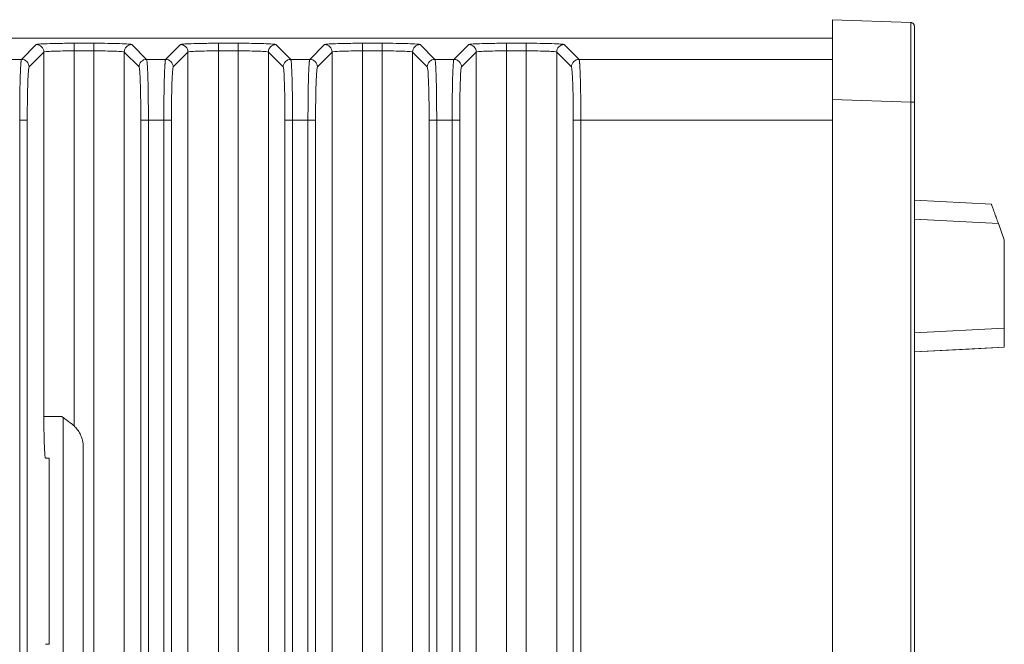
# Model space of a CAD drawing. Units: inches. Extents: x 0 to 46.8, y 0 to 33.1.
# Drawn here: x 27.5 to 30.1, y 17.9 to 19.5 of the extents above; entities that cross this region are included whole.
import ezdxf

# ---------------------------------------------------------------- set-up
doc = ezdxf.new("R2010")
doc.units = ezdxf.units.IN
doc.header["$MEASUREMENT"] = 0

msp = doc.modelspace()

# ---------------------------------------------------------------- linework, layer by layer
at = {"color": 7, "linetype": 'Continuous', "lineweight": 15}
for p, q in [((29.8077, 19.5144), (29.6013, 19.5216)), ((29.8077, 19.5121), (29.8077, 19.5144)), ((29.8173, 19.5041), (29.8173, 19.5044)), ((25.5669, 19.4726), (29.6013, 19.4726)), ((27.5025, 19.4561), (27.4634, 19.4171)), ((27.6543, 19.4595), (27.6024, 19.4595)), ((27.6024, 19.4395), (27.6024, 19.4595)), ((27.6543, 19.4395), (27.6543, 19.4595)), ((27.7933, 19.4171), (27.7543, 19.4561)), ((27.8825, 19.4561), (27.8434, 19.4171)), ((28.0343, 19.4595), (27.9824, 19.4595)), ((27.9824, 19.4395), (27.9824, 19.4595)), ((28.0343, 19.4395), (28.0343, 19.4595)), ((28.1733, 19.4171), (28.1343, 19.4561)), ((28.2625, 19.4561), (28.2234, 19.4171)), ((28.4143, 19.4595), (28.3624, 19.4595)), ((28.3624, 19.4395), (28.3624, 19.4595)), ((28.4143, 19.4395), (28.4143, 19.4595)), ((28.5533, 19.4171), (28.5143, 19.4561)), ((28.6425, 19.4561), (28.6034, 19.4171)), ((28.7943, 19.4595), (28.7424, 19.4595)), ((28.7424, 19.4395), (28.7424, 19.4595)), ((28.7943, 19.4395), (28.7943, 19.4595)), ((28.9333, 19.4171), (28.8943, 19.4561)), ((27.4634, 19.4171), (27.4133, 19.4171)), ((27.4834, 19.3971), (27.5224, 19.4362)), ((27.5224, 19.4362), (27.5224, 18.4761)), ((27.6024, 19.4395), (27.6024, 18.4513)), ((27.6024, 19.4395), (27.6543, 19.4395)), ((27.6543, 13.6034), (27.6543, 19.4395)), ((27.7343, 19.4362), (27.7343, 13.6068)), ((27.7343, 19.4362), (27.7733, 19.3971)), ((27.8434, 19.4171), (27.7933, 19.4171)), ((27.8634, 19.3971), (27.9024, 19.4362)), ((27.9024, 19.4362), (27.9024, 16.8466)), ((27.9824, 19.4395), (27.9824, 16.8466)), ((27.9824, 19.4395), (28.0343, 19.4395)), ((28.0343, 16.8466), (28.0343, 19.4395)), ((28.1143, 19.4362), (28.1143, 16.8466)), ((28.1143, 19.4362), (28.1533, 19.3971)), ((28.2234, 19.4171), (28.1733, 19.4171)), ((28.2434, 19.3971), (28.2824, 19.4362)), ((28.2824, 19.4362), (28.2824, 16.8466)), ((28.3624, 19.4395), (28.3624, 16.8466)), ((28.3624, 19.4395), (28.4143, 19.4395)), ((28.4143, 16.8466), (28.4143, 19.4395)), ((28.4943, 19.4362), (28.4943, 13.6068)), ((28.4943, 19.4362), (28.5333, 19.3971)), ((28.6034, 19.4171), (28.5533, 19.4171)), ((28.6234, 19.3971), (28.6624, 19.4362)), ((28.6624, 19.4362), (28.6624, 13.6068)), ((28.7424, 19.4395), (28.7424, 13.6034)), ((28.7424, 19.4395), (28.7943, 19.4395)), ((28.7943, 13.6034), (28.7943, 19.4395)), ((28.8743, 19.4362), (28.8743, 13.6068)), ((28.8743, 19.4362), (28.9133, 19.3971)), ((29.6013, 19.3118), (29.6014, 13.7315)), ((29.8077, 19.3046), (29.6013, 19.3118)), ((29.8077, 17.4484), (29.8077, 19.3046)), ((29.8173, 19.3046), (29.8077, 19.3046)), ((29.8173, 19.3046), (29.8173, 17.4484)), ((29.8173, 19.2752), (29.8173, 19.2703)), ((27.4587, 19.2572), (27.4787, 19.2572)), ((27.4587, 19.2572), (27.4587, 13.7858)), ((27.4787, 13.7858), (27.4787, 19.2572)), ((27.798, 19.2572), (27.778, 19.2572)), ((27.778, 19.2572), (27.778, 13.7858)), ((27.798, 13.7858), (27.798, 19.2572)), ((27.8387, 19.2572), (27.798, 19.2572)), ((27.8387, 19.2572), (27.8587, 19.2572)), ((27.8387, 19.2572), (27.8387, 13.7858)), ((27.8587, 13.7858), (27.8587, 19.2572)), ((28.178, 19.2572), (28.158, 19.2572)), ((28.158, 19.2572), (28.158, 13.7858)), ((28.2187, 19.2572), (28.178, 19.2572)), ((28.178, 13.7858), (28.178, 19.2572)), ((28.2187, 19.2572), (28.2387, 19.2572)), ((28.2187, 19.2572), (28.2187, 13.7858)), ((28.2387, 13.7858), (28.2387, 19.2572)), ((28.558, 19.2572), (28.538, 19.2572)), ((28.538, 19.2572), (28.538, 13.7858)), ((28.558, 13.7858), (28.558, 19.2572)), ((28.5987, 19.2572), (28.558, 19.2572)), ((28.5987, 19.2572), (28.6187, 19.2572)), ((28.5987, 19.2572), (28.5987, 13.7858)), ((28.6187, 13.7858), (28.6187, 19.2572)), ((28.918, 19.2572), (28.938, 19.2572)), ((28.918, 19.2572), (28.918, 13.7858)), ((28.938, 19.2572), (28.938, 13.7858)), ((29.8173, 19.0463), (29.8173, 19.1415)), ((29.8173, 19.0463), (29.8173, 19.0463)), ((29.8173, 19.0463), (30.0203, 19.0357)), ((29.8173, 18.6963), (29.8173, 18.9964)), ((29.8173, 18.9964), (30.0388, 18.9848)), ((30.0543, 18.942), (30.0388, 18.9848)), ((30.0543, 18.942), (30.0543, 18.7087)), ((30.0543, 18.942), (30.0543, 18.942)), ((30.0543, 18.9419), (30.0543, 18.9419)), ((30.0543, 18.7087), (30.0543, 18.9419)), ((30.0543, 18.7087), (29.8173, 18.6963)), ((30.0543, 18.6588), (29.8173, 18.6463)), ((29.8173, 18.6463), (29.9613, 18.6538)), ((29.8173, 18.6463), (29.8173, 18.6463)), ((29.8173, 18.6463), (29.8173, 18.5118)), ((29.9613, 18.6538), (30.0543, 18.6587)), ((29.9613, 18.6538), (29.9613, 18.6538)), ((30.0543, 18.6587), (30.0543, 18.6588)), ((29.8173, 18.2793), (29.8174, 17.5163))]:
    msp.add_line(p, q, dxfattribs=at)
at = {"color": 8, "linetype": 'Continuous', "lineweight": 15}
for p, q in [((29.6013, 19.4171), (28.9333, 19.4171)), ((28.938, 19.2572), (29.6013, 19.2572)), ((27.5732, 18.4735), (27.5732, 17.7688))]:
    msp.add_line(p, q, dxfattribs=at)
at = {"color": 144, "linetype": 'Continuous', "lineweight": 0}
for p, q in [((27.626, 17.8436), (27.626, 18.3986)), ((27.5271, 18.3661), (27.5364, 18.3661)), ((27.5364, 18.3661), (27.5364, 17.8761)), ((27.5364, 17.8761), (27.5271, 17.8761))]:
    msp.add_line(p, q, dxfattribs=at)
at = {"color": 7, "linetype": 'Continuous', "lineweight": 15, "flags": 128}
for points in [[(29.6013, 19.5216), (29.6013, 19.5184), (29.6013, 19.509), (29.6013, 19.4935), (29.6013, 19.4725), (29.6013, 19.4467), (29.6013, 19.4167), (29.6013, 19.3836), (29.6013, 19.3482), (29.6013, 19.3118)], [(29.6013, 19.4646), (29.6013, 19.4603), (29.6013, 19.4498), (29.6013, 19.4334), (29.6013, 19.4118), (29.6013, 19.3858), (29.6013, 19.3563), (29.6013, 19.3244), (29.6013, 19.3118)], [(29.8173, 19.1415), (29.8173, 19.141), (29.8173, 19.1333), (29.8173, 19.1318), (29.8173, 19.1364), (29.8173, 19.147), (29.8173, 19.163), (29.8173, 19.1834), (29.8173, 19.2073), (29.8173, 19.2333), (29.8173, 19.26), (29.8173, 19.2859), (29.8173, 19.3098), (29.8173, 19.3303), (29.8173, 19.3462), (29.8173, 19.3568), (29.8173, 19.3614), (29.8173, 19.3599), (29.8173, 19.3522), (29.8173, 19.3515)], [(29.8173, 19.1895), (29.8173, 19.1868), (29.8173, 19.1679), (29.8173, 19.1535), (29.8173, 19.1445), (29.8173, 19.1415), (29.8173, 19.1445), (29.8173, 19.1535), (29.8173, 19.1679), (29.8173, 19.1868), (29.8173, 19.2092), (29.8173, 19.2338), (29.8173, 19.2591), (29.8173, 19.2747)], [(29.8173, 18.2906), (29.8173, 18.2888), (29.8173, 18.2811), (29.8173, 18.2795), (29.8173, 18.2842), (29.8173, 18.2949), (29.8173, 18.311), (29.8173, 18.3317), (29.8173, 18.3558), (29.8173, 18.3821), (29.8173, 18.4091), (29.8173, 18.4353), (29.8173, 18.4594), (29.8173, 18.4801), (29.8173, 18.4962), (29.8173, 18.5069), (29.8173, 18.5116), (29.8173, 18.51), (29.8173, 18.5023), (29.8173, 18.5006)], [(29.8173, 18.2906), (29.8173, 18.2936), (29.8173, 18.3026), (29.8173, 18.317), (29.8173, 18.3359), (29.8173, 18.3583), (29.8173, 18.3829), (29.8173, 18.4082), (29.8173, 18.4328), (29.8173, 18.4552), (29.8173, 18.4741), (29.8173, 18.4885), (29.8173, 18.4975), (29.8173, 18.5006)]]:
    msp.add_lwpolyline(points, dxfattribs=at)
at = {"color": 144, "linetype": 'Continuous', "lineweight": 0, "flags": 128}
msp.add_lwpolyline([(29.8173, 19.1415), (29.8173, 19.1408), (29.8173, 19.1331), (29.8173, 19.1316), (29.8173, 19.1362), (29.8173, 19.1468), (29.8173, 19.1627), (29.8173, 19.1832), (29.8173, 19.207), (29.8173, 19.233), (29.8173, 19.2597), (29.8173, 19.2857), (29.8173, 19.3096), (29.8173, 19.33), (29.8173, 19.346), (29.8173, 19.3565), (29.8173, 19.3612), (29.8173, 19.3596), (29.8173, 19.352), (29.8173, 19.3515)], dxfattribs=at)
at = {"color": 7, "linetype": 'Continuous', "lineweight": 15}
for centre, radius, start, end in [((29.8073, 19.5041), 0.01, 0.0001, 29.7986), ((27.5024, 19.4361), 0.02, 0.0817, 89.9183), ((27.7543, 19.4361), 0.02, 90.0817, 179.9183), ((27.8824, 19.4361), 0.02, 0.0817, 89.9183), ((28.1343, 19.4361), 0.02, 90.0817, 179.9183), ((28.2624, 19.4361), 0.02, 0.0817, 89.9183), ((28.5143, 19.4361), 0.02, 90.0817, 179.9183), ((28.6424, 19.4361), 0.02, 0.0817, 89.9183), ((28.8943, 19.4361), 0.02, 90.0817, 179.9183), ((27.4634, 19.3971), 0.02, 0.0817, 89.9183), ((27.7933, 19.3971), 0.02, 90.0817, 179.9183), ((27.8434, 19.3971), 0.02, 0.0817, 89.9183), ((28.1733, 19.3971), 0.02, 90.0817, 179.9183), ((28.2234, 19.3971), 0.02, 0.0817, 89.9183), ((28.5533, 19.3971), 0.02, 90.0817, 179.9183), ((28.6034, 19.3971), 0.02, 0.0817, 89.9183), ((28.9333, 19.3971), 0.02, 90.0817, 179.9183)]:
    msp.add_arc(centre, radius, start, end, dxfattribs=at)
for points, knots in [([(29.8166, 19.5081), (29.8155, 19.5098), (29.8133, 19.5133), (29.8095, 19.5134), (29.8076, 19.5134)], [0, 0, 0, 0, 0.500448, 1, 1, 1, 1]), ([(29.8173, 19.5044), (29.8173, 19.5067), (29.8164, 19.5094), (29.8127, 19.5133), (29.81, 19.5143), (29.8077, 19.5144)], [0, 0, 0, 0, 0.5, 0.5, 1, 1, 1, 1]), ([(29.8173, 19.5044), (29.8173, 19.5044), (29.8173, 19.5043), (29.8173, 19.5037), (29.8173, 19.5028), (29.8173, 19.5015), (29.8173, 19.4998), (29.8173, 19.4965), (29.8173, 19.4904), (29.8173, 19.4802), (29.8173, 19.468), (29.8173, 19.4549), (29.8173, 19.4408), (29.8173, 19.423), (29.8173, 19.3996), (29.8173, 19.3749), (29.8173, 19.354), (29.8173, 19.3377), (29.8173, 19.3212), (29.8173, 19.3101), (29.8173, 19.3046)], [0, 0, 0, 0, 0.027774, 0.055388, 0.082893, 0.110343, 0.137788, 0.165283, 0.24417, 0.322349, 0.392461, 0.462693, 0.523321, 0.584051, 0.686058, 0.787877, 0.841123, 0.89398, 0.946816, 1, 1, 1, 1]), ([(29.8173, 19.351), (29.8173, 19.3525), (29.8173, 19.3703), (29.8173, 19.4004), (29.8173, 19.4366), (29.8173, 19.4696), (29.8173, 19.4978), (29.8173, 19.502), (29.8173, 19.5041)], [0, 0, 0, 0, 0.017077, 0.202177, 0.367631, 0.510757, 0.750632, 1, 1, 1, 1]), ([(27.6024, 19.4595), (27.5956, 19.4595), (27.582, 19.4595), (27.5672, 19.4593), (27.5609, 19.4592), (27.5602, 19.4592)], [0, 0, 0, 0, 0.471681, 0.944286, 1, 1, 1, 1]), ([(27.6963, 19.4592), (27.6945, 19.4592), (27.6823, 19.4595), (27.6672, 19.4595), (27.6543, 19.4595)], [0, 0, 0, 0, 0.148007, 1, 1, 1, 1]), ([(27.9824, 19.4595), (27.9756, 19.4595), (27.962, 19.4595), (27.9472, 19.4593), (27.9409, 19.4592), (27.9402, 19.4592)], [0, 0, 0, 0, 0.471681, 0.944286, 1, 1, 1, 1]), ([(28.0763, 19.4592), (28.0745, 19.4592), (28.0623, 19.4595), (28.0472, 19.4595), (28.0343, 19.4595)], [0, 0, 0, 0, 0.148007, 1, 1, 1, 1]), ([(28.3624, 19.4595), (28.3556, 19.4595), (28.342, 19.4595), (28.3272, 19.4593), (28.3209, 19.4592), (28.3202, 19.4592)], [0, 0, 0, 0, 0.471681, 0.944286, 1, 1, 1, 1]), ([(28.4563, 19.4592), (28.4545, 19.4592), (28.4423, 19.4595), (28.4272, 19.4595), (28.4143, 19.4595)], [0, 0, 0, 0, 0.148007, 1, 1, 1, 1]), ([(28.7424, 19.4595), (28.7356, 19.4595), (28.722, 19.4595), (28.7072, 19.4593), (28.7009, 19.4592), (28.7002, 19.4592)], [0, 0, 0, 0, 0.471681, 0.944286, 1, 1, 1, 1]), ([(28.8363, 19.4592), (28.8345, 19.4592), (28.8223, 19.4595), (28.8072, 19.4595), (28.7943, 19.4595)], [0, 0, 0, 0, 0.148007, 1, 1, 1, 1]), ([(27.4634, 19.4171), (27.4633, 19.417), (27.4632, 19.4167), (27.463, 19.4159), (27.4627, 19.4148), (27.4625, 19.4133), (27.4623, 19.4115), (27.4621, 19.4094), (27.4619, 19.4071), (27.4617, 19.4044), (27.4615, 19.4015), (27.4613, 19.3984), (27.4611, 19.395), (27.4609, 19.3914), (27.4608, 19.3877), (27.4606, 19.3837), (27.4604, 19.3796), (27.4603, 19.3753), (27.4601, 19.3709), (27.46, 19.3663), (27.4599, 19.3617), (27.4598, 19.3569), (27.4596, 19.3521), (27.4595, 19.3471), (27.4594, 19.3421), (27.4593, 19.3371), (27.4593, 19.332), (27.4592, 19.3269), (27.4591, 19.3218), (27.459, 19.3167), (27.459, 19.3115), (27.4589, 19.3064), (27.4589, 19.3013), (27.4588, 19.2962), (27.4588, 19.2911), (27.4588, 19.2861), (27.4588, 19.2812), (27.4587, 19.2762), (27.4587, 19.2714), (27.4587, 19.2666), (27.4587, 19.2619), (27.4587, 19.2588), (27.4587, 19.2572)], [0, 0, 0, 0, 0.031073, 0.061854, 0.09233, 0.12249, 0.152328, 0.181846, 0.211049, 0.239938, 0.268517, 0.296783, 0.324737, 0.35238, 0.37971, 0.406729, 0.433437, 0.459834, 0.48592, 0.511695, 0.537159, 0.562313, 0.587156, 0.611688, 0.635909, 0.659817, 0.683413, 0.706696, 0.729668, 0.75233, 0.774682, 0.796726, 0.818462, 0.839891, 0.861013, 0.881825, 0.902323, 0.922503, 0.942364, 0.961902, 0.981114, 1, 1, 1, 1]), ([(27.5224, 19.4362), (27.5228, 19.4366), (27.5251, 19.437), (27.5335, 19.4379), (27.5394, 19.4382), (27.5542, 19.4389), (27.5629, 19.4391), (27.5819, 19.4394), (27.5922, 19.4395), (27.6024, 19.4395)], [0, 0, 0, 0, 0.25, 0.25, 0.5, 0.5, 0.75, 0.75, 1, 1, 1, 1]), ([(27.6543, 19.4395), (27.6645, 19.4395), (27.6748, 19.4394), (27.6938, 19.4391), (27.7025, 19.4389), (27.7173, 19.4382), (27.7232, 19.4379), (27.7316, 19.437), (27.7339, 19.4366), (27.7343, 19.4362)], [0, 0, 0, 0, 0.25, 0.25, 0.5, 0.5, 0.75, 0.75, 1, 1, 1, 1]), ([(27.798, 19.2572), (27.798, 19.2599), (27.798, 19.2654), (27.798, 19.2738), (27.7979, 19.2823), (27.7979, 19.291), (27.7978, 19.2998), (27.7978, 19.3087), (27.7977, 19.3176), (27.7975, 19.3265), (27.7974, 19.3354), (27.7972, 19.3441), (27.7971, 19.3527), (27.7969, 19.3611), (27.7966, 19.3692), (27.7964, 19.3769), (27.7961, 19.3841), (27.7958, 19.3909), (27.7955, 19.397), (27.7952, 19.4025), (27.7948, 19.4073), (27.7945, 19.4112), (27.7941, 19.4142), (27.7937, 19.4163), (27.7934, 19.4169), (27.7933, 19.4171)], [0, 0, 0, 0, 0.033085, 0.067135, 0.102135, 0.138068, 0.174931, 0.21273, 0.251469, 0.291152, 0.331778, 0.373348, 0.415861, 0.45932, 0.503726, 0.54908, 0.595383, 0.642633, 0.690828, 0.73997, 0.79007, 0.841141, 0.893186, 0.946159, 1, 1, 1, 1]), ([(27.8434, 19.4171), (27.8433, 19.417), (27.8432, 19.4167), (27.843, 19.4159), (27.8427, 19.4148), (27.8425, 19.4133), (27.8423, 19.4115), (27.8421, 19.4094), (27.8419, 19.4071), (27.8417, 19.4044), (27.8415, 19.4015), (27.8413, 19.3984), (27.8411, 19.395), (27.8409, 19.3914), (27.8408, 19.3877), (27.8406, 19.3837), (27.8404, 19.3796), (27.8403, 19.3753), (27.8401, 19.3709), (27.84, 19.3663), (27.8399, 19.3617), (27.8398, 19.3569), (27.8396, 19.3521), (27.8395, 19.3471), (27.8394, 19.3421), (27.8393, 19.3371), (27.8393, 19.332), (27.8392, 19.3269), (27.8391, 19.3218), (27.839, 19.3167), (27.839, 19.3115), (27.8389, 19.3064), (27.8389, 19.3013), (27.8388, 19.2962), (27.8388, 19.2911), (27.8388, 19.2861), (27.8388, 19.2812), (27.8387, 19.2762), (27.8387, 19.2714), (27.8387, 19.2666), (27.8387, 19.2619), (27.8387, 19.2588), (27.8387, 19.2572)], [0, 0, 0, 0, 0.031073, 0.061854, 0.09233, 0.12249, 0.152328, 0.181846, 0.211049, 0.239938, 0.268517, 0.296783, 0.324737, 0.35238, 0.37971, 0.406729, 0.433437, 0.459834, 0.48592, 0.511695, 0.537159, 0.562313, 0.587156, 0.611688, 0.635909, 0.659817, 0.683413, 0.706696, 0.729668, 0.75233, 0.774682, 0.796726, 0.818462, 0.839891, 0.861013, 0.881825, 0.902323, 0.922503, 0.942364, 0.961902, 0.981114, 1, 1, 1, 1]), ([(27.9024, 19.4362), (27.9028, 19.4366), (27.9051, 19.437), (27.9135, 19.4379), (27.9194, 19.4382), (27.9342, 19.4389), (27.9429, 19.4391), (27.9619, 19.4394), (27.9722, 19.4395), (27.9824, 19.4395)], [0, 0, 0, 0, 0.25, 0.25, 0.5, 0.5, 0.75, 0.75, 1, 1, 1, 1]), ([(28.0343, 19.4395), (28.0445, 19.4395), (28.0548, 19.4394), (28.0738, 19.4391), (28.0825, 19.4389), (28.0973, 19.4382), (28.1032, 19.4379), (28.1116, 19.437), (28.1139, 19.4366), (28.1143, 19.4362)], [0, 0, 0, 0, 0.25, 0.25, 0.5, 0.5, 0.75, 0.75, 1, 1, 1, 1]), ([(28.178, 19.2572), (28.178, 19.2599), (28.178, 19.2654), (28.178, 19.2738), (28.1779, 19.2823), (28.1779, 19.291), (28.1778, 19.2998), (28.1778, 19.3087), (28.1777, 19.3176), (28.1775, 19.3265), (28.1774, 19.3354), (28.1772, 19.3441), (28.1771, 19.3527), (28.1769, 19.3611), (28.1766, 19.3692), (28.1764, 19.3769), (28.1761, 19.3841), (28.1758, 19.3909), (28.1755, 19.397), (28.1752, 19.4025), (28.1748, 19.4073), (28.1745, 19.4112), (28.1741, 19.4142), (28.1737, 19.4163), (28.1734, 19.4169), (28.1733, 19.4171)], [0, 0, 0, 0, 0.033085, 0.067135, 0.102135, 0.138068, 0.174931, 0.21273, 0.251469, 0.291152, 0.331778, 0.373348, 0.415861, 0.45932, 0.503726, 0.54908, 0.595383, 0.642633, 0.690828, 0.73997, 0.79007, 0.841141, 0.893186, 0.946159, 1, 1, 1, 1]), ([(28.2234, 19.4171), (28.2233, 19.417), (28.2232, 19.4167), (28.223, 19.4159), (28.2227, 19.4148), (28.2225, 19.4133), (28.2223, 19.4115), (28.2221, 19.4094), (28.2219, 19.4071), (28.2217, 19.4044), (28.2215, 19.4015), (28.2213, 19.3984), (28.2211, 19.395), (28.2209, 19.3914), (28.2208, 19.3877), (28.2206, 19.3837), (28.2204, 19.3796), (28.2203, 19.3753), (28.2201, 19.3709), (28.22, 19.3663), (28.2199, 19.3617), (28.2198, 19.3569), (28.2196, 19.3521), (28.2195, 19.3471), (28.2194, 19.3421), (28.2193, 19.3371), (28.2193, 19.332), (28.2192, 19.3269), (28.2191, 19.3218), (28.219, 19.3167), (28.219, 19.3115), (28.2189, 19.3064), (28.2189, 19.3013), (28.2188, 19.2962), (28.2188, 19.2911), (28.2188, 19.2861), (28.2188, 19.2812), (28.2187, 19.2762), (28.2187, 19.2714), (28.2187, 19.2666), (28.2187, 19.2619), (28.2187, 19.2588), (28.2187, 19.2572)], [0, 0, 0, 0, 0.031073, 0.061854, 0.09233, 0.12249, 0.152328, 0.181846, 0.211049, 0.239938, 0.268517, 0.296783, 0.324737, 0.35238, 0.37971, 0.406729, 0.433437, 0.459834, 0.48592, 0.511695, 0.537159, 0.562313, 0.587156, 0.611688, 0.635909, 0.659817, 0.683413, 0.706696, 0.729668, 0.75233, 0.774682, 0.796726, 0.818462, 0.839891, 0.861013, 0.881825, 0.902323, 0.922503, 0.942364, 0.961902, 0.981114, 1, 1, 1, 1]), ([(28.2824, 19.4362), (28.2828, 19.4366), (28.2851, 19.437), (28.2935, 19.4379), (28.2994, 19.4382), (28.3142, 19.4389), (28.3229, 19.4391), (28.3419, 19.4394), (28.3522, 19.4395), (28.3624, 19.4395)], [0, 0, 0, 0, 0.25, 0.25, 0.5, 0.5, 0.75, 0.75, 1, 1, 1, 1]), ([(28.4143, 19.4395), (28.4245, 19.4395), (28.4348, 19.4394), (28.4538, 19.4391), (28.4625, 19.4389), (28.4773, 19.4382), (28.4832, 19.4379), (28.4916, 19.437), (28.4939, 19.4366), (28.4943, 19.4362)], [0, 0, 0, 0, 0.25, 0.25, 0.5, 0.5, 0.75, 0.75, 1, 1, 1, 1]), ([(28.558, 19.2572), (28.558, 19.2599), (28.558, 19.2654), (28.558, 19.2738), (28.5579, 19.2823), (28.5579, 19.291), (28.5578, 19.2998), (28.5578, 19.3087), (28.5577, 19.3176), (28.5575, 19.3265), (28.5574, 19.3354), (28.5572, 19.3441), (28.5571, 19.3527), (28.5569, 19.3611), (28.5566, 19.3692), (28.5564, 19.3769), (28.5561, 19.3841), (28.5558, 19.3909), (28.5555, 19.397), (28.5552, 19.4025), (28.5548, 19.4073), (28.5545, 19.4112), (28.5541, 19.4142), (28.5537, 19.4163), (28.5534, 19.4169), (28.5533, 19.4171)], [0, 0, 0, 0, 0.033085, 0.067135, 0.102135, 0.138068, 0.174931, 0.21273, 0.251469, 0.291152, 0.331778, 0.373348, 0.415861, 0.45932, 0.503726, 0.54908, 0.595383, 0.642633, 0.690828, 0.73997, 0.79007, 0.841141, 0.893186, 0.946159, 1, 1, 1, 1]), ([(28.6034, 19.4171), (28.6033, 19.417), (28.6032, 19.4167), (28.603, 19.4159), (28.6027, 19.4148), (28.6025, 19.4133), (28.6023, 19.4115), (28.6021, 19.4094), (28.6019, 19.4071), (28.6017, 19.4044), (28.6015, 19.4015), (28.6013, 19.3984), (28.6011, 19.395), (28.6009, 19.3914), (28.6008, 19.3877), (28.6006, 19.3837), (28.6004, 19.3796), (28.6003, 19.3753), (28.6001, 19.3709), (28.6, 19.3663), (28.5999, 19.3617), (28.5998, 19.3569), (28.5996, 19.3521), (28.5995, 19.3471), (28.5994, 19.3421), (28.5993, 19.3371), (28.5993, 19.332), (28.5992, 19.3269), (28.5991, 19.3218), (28.599, 19.3167), (28.599, 19.3115), (28.5989, 19.3064), (28.5989, 19.3013), (28.5988, 19.2962), (28.5988, 19.2911), (28.5988, 19.2861), (28.5988, 19.2812), (28.5987, 19.2762), (28.5987, 19.2714), (28.5987, 19.2666), (28.5987, 19.2619), (28.5987, 19.2588), (28.5987, 19.2572)], [0, 0, 0, 0, 0.031073, 0.061854, 0.09233, 0.12249, 0.152328, 0.181846, 0.211049, 0.239938, 0.268517, 0.296783, 0.324737, 0.35238, 0.37971, 0.406729, 0.433437, 0.459834, 0.48592, 0.511695, 0.537159, 0.562313, 0.587156, 0.611688, 0.635909, 0.659817, 0.683413, 0.706696, 0.729668, 0.75233, 0.774682, 0.796726, 0.818462, 0.839891, 0.861013, 0.881825, 0.902323, 0.922503, 0.942364, 0.961902, 0.981114, 1, 1, 1, 1]), ([(28.6624, 19.4362), (28.6628, 19.4366), (28.6651, 19.437), (28.6735, 19.4379), (28.6794, 19.4382), (28.6942, 19.4389), (28.7029, 19.4391), (28.7219, 19.4394), (28.7322, 19.4395), (28.7424, 19.4395)], [0, 0, 0, 0, 0.25, 0.25, 0.5, 0.5, 0.75, 0.75, 1, 1, 1, 1]), ([(28.7943, 19.4395), (28.8045, 19.4395), (28.8148, 19.4394), (28.8338, 19.4391), (28.8425, 19.4389), (28.8573, 19.4382), (28.8632, 19.4379), (28.8716, 19.437), (28.8739, 19.4366), (28.8743, 19.4362)], [0, 0, 0, 0, 0.25, 0.25, 0.5, 0.5, 0.75, 0.75, 1, 1, 1, 1]), ([(28.9333, 19.4171), (28.9334, 19.417), (28.9335, 19.4167), (28.9338, 19.4158), (28.934, 19.4146), (28.9342, 19.413), (28.9344, 19.4111), (28.9347, 19.4089), (28.9349, 19.4065), (28.9351, 19.4038), (28.9352, 19.4009), (28.9354, 19.3979), (28.9356, 19.3947), (28.9358, 19.3913), (28.9359, 19.3879), (28.9361, 19.3843), (28.9362, 19.3807), (28.9363, 19.377), (28.9365, 19.3733), (28.9366, 19.3696), (28.9367, 19.3659), (28.9368, 19.3622), (28.9369, 19.3586), (28.9371, 19.3521), (28.9373, 19.3423), (28.9375, 19.329), (28.9377, 19.3151), (28.9378, 19.3008), (28.9379, 19.2863), (28.938, 19.2718), (28.938, 19.2621), (28.938, 19.2572)], [0, 0, 0, 0, 0.033232, 0.065778, 0.097638, 0.128812, 0.1593, 0.189103, 0.218219, 0.24665, 0.274395, 0.301454, 0.327827, 0.353514, 0.378515, 0.40283, 0.426459, 0.449403, 0.47166, 0.493232, 0.514118, 0.534318, 0.553832, 0.57266, 0.635683, 0.698047, 0.759752, 0.8208, 0.88119, 0.940924, 1, 1, 1, 1]), ([(27.4787, 19.2572), (27.4787, 19.2751), (27.4788, 19.2931), (27.4793, 19.3263), (27.4796, 19.3416), (27.4805, 19.3674), (27.481, 19.3778), (27.4822, 19.3924), (27.4828, 19.3965), (27.4834, 19.3971)], [0, 0, 0, 0, 0.25, 0.25, 0.5, 0.5, 0.75, 0.75, 1, 1, 1, 1]), ([(27.7733, 19.3971), (27.7739, 19.3965), (27.7745, 19.3924), (27.7757, 19.3778), (27.7762, 19.3673), (27.7771, 19.3415), (27.7774, 19.3262), (27.7779, 19.293), (27.778, 19.2751), (27.778, 19.2572)], [0, 0, 0, 0, 0.25, 0.25, 0.5, 0.5, 0.75, 0.75, 1, 1, 1, 1]), ([(27.8587, 19.2572), (27.8587, 19.2751), (27.8588, 19.2931), (27.8593, 19.3263), (27.8596, 19.3416), (27.8605, 19.3674), (27.861, 19.3778), (27.8622, 19.3924), (27.8628, 19.3965), (27.8634, 19.3971)], [0, 0, 0, 0, 0.25, 0.25, 0.5, 0.5, 0.75, 0.75, 1, 1, 1, 1]), ([(28.1533, 19.3971), (28.1539, 19.3965), (28.1545, 19.3924), (28.1557, 19.3778), (28.1562, 19.3673), (28.1571, 19.3415), (28.1574, 19.3262), (28.1579, 19.293), (28.158, 19.2751), (28.158, 19.2572)], [0, 0, 0, 0, 0.25, 0.25, 0.5, 0.5, 0.75, 0.75, 1, 1, 1, 1]), ([(28.2387, 19.2572), (28.2387, 19.2751), (28.2388, 19.2931), (28.2393, 19.3263), (28.2396, 19.3416), (28.2405, 19.3674), (28.241, 19.3778), (28.2422, 19.3924), (28.2428, 19.3965), (28.2434, 19.3971)], [0, 0, 0, 0, 0.25, 0.25, 0.5, 0.5, 0.75, 0.75, 1, 1, 1, 1]), ([(28.5333, 19.3971), (28.5339, 19.3965), (28.5345, 19.3924), (28.5357, 19.3778), (28.5362, 19.3673), (28.5371, 19.3415), (28.5374, 19.3262), (28.5379, 19.293), (28.538, 19.2751), (28.538, 19.2572)], [0, 0, 0, 0, 0.25, 0.25, 0.5, 0.5, 0.75, 0.75, 1, 1, 1, 1]), ([(28.6187, 19.2572), (28.6187, 19.2751), (28.6188, 19.2931), (28.6193, 19.3263), (28.6196, 19.3416), (28.6205, 19.3674), (28.621, 19.3778), (28.6222, 19.3924), (28.6228, 19.3965), (28.6234, 19.3971)], [0, 0, 0, 0, 0.25, 0.25, 0.5, 0.5, 0.75, 0.75, 1, 1, 1, 1]), ([(28.9133, 19.3971), (28.9139, 19.3965), (28.9145, 19.3924), (28.9157, 19.3778), (28.9162, 19.3673), (28.9171, 19.3415), (28.9174, 19.3262), (28.9179, 19.293), (28.918, 19.2751), (28.918, 19.2572)], [0, 0, 0, 0, 0.25, 0.25, 0.5, 0.5, 0.75, 0.75, 1, 1, 1, 1]), ([(29.8173, 18.9964), (29.8173, 18.9979), (29.8173, 19.0009), (29.8173, 19.0053), (29.8173, 19.0095), (29.8173, 19.0134), (29.8173, 19.0186), (29.8173, 19.025), (29.8173, 19.0319), (29.8173, 19.0379), (29.8173, 19.0427), (29.8173, 19.0458), (29.8173, 19.0461), (29.8173, 19.0463)], [0, 0, 0, 0, 0.058, 0.113785, 0.16772, 0.220207, 0.271685, 0.38098, 0.500216, 0.619205, 0.728745, 0.859086, 1, 1, 1, 1]), ([(30.0388, 18.9848), (30.0383, 18.9862), (30.0373, 18.9889), (30.0359, 18.9927), (30.0346, 18.9963), (30.0334, 18.9996), (30.0323, 19.0025), (30.0306, 19.0073), (30.0284, 19.0135), (30.0259, 19.0201), (30.0241, 19.0254), (30.0227, 19.0292), (30.0216, 19.0319), (30.0209, 19.034), (30.0204, 19.0354), (30.0203, 19.0356), (30.0203, 19.0357)], [0, 0, 0, 0, 0.054168, 0.104935, 0.152301, 0.196269, 0.236842, 0.274025, 0.395293, 0.505537, 0.597247, 0.68639, 0.76046, 0.830571, 0.913427, 1, 1, 1, 1]), ([(30.0543, 18.8463), (30.0543, 18.8487), (30.0543, 18.8536), (30.0543, 18.8609), (30.0543, 18.8682), (30.0543, 18.8754), (30.0543, 18.8825), (30.0543, 18.8896), (30.0543, 18.8984), (30.0543, 18.9087), (30.0543, 18.9203), (30.0543, 18.9314), (30.0543, 18.9384), (30.0543, 18.942)], [0, 0, 0, 0, 0.071824, 0.143275, 0.214499, 0.28564, 0.356847, 0.428266, 0.500042, 0.62531, 0.749868, 0.874503, 1, 1, 1, 1]), ([(30.0543, 18.9419), (30.0543, 18.9399), (30.0543, 18.936), (30.0543, 18.9298), (30.0543, 18.9234), (30.0543, 18.9169), (30.0543, 18.9103), (30.0543, 18.9035), (30.0543, 18.8949), (30.0543, 18.8843), (30.0543, 18.8718), (30.0543, 18.8591), (30.0543, 18.8505), (30.0543, 18.8462)], [0, 0, 0, 0, 0.071824, 0.143275, 0.214499, 0.28564, 0.356847, 0.428266, 0.500042, 0.62531, 0.749868, 0.874503, 1, 1, 1, 1]), ([(30.0543, 18.6843), (30.0543, 18.6843), (30.0543, 18.6832), (30.0543, 18.6868), (30.0543, 18.6955), (30.0543, 18.7107), (30.0543, 18.731), (30.0543, 18.7557), (30.0543, 18.7839), (30.0543, 18.8145), (30.0543, 18.8357), (30.0543, 18.8463)], [0, 0, 0, 0, 0.000073, 0.125064, 0.250055, 0.375046, 0.500037, 0.625028, 0.750018, 0.875009, 1, 1, 1, 1]), ([(30.0543, 18.8462), (30.0543, 18.8356), (30.0543, 18.8144), (30.0543, 18.7838), (30.0543, 18.7557), (30.0543, 18.7307), (30.0543, 18.718), (30.0543, 18.7116)], [0, 0, 0, 0, 0.200038, 0.400076, 0.600114, 0.800153, 1, 1, 1, 1]), ([(29.8173, 18.6463), (29.8173, 18.6464), (29.8173, 18.6464), (29.8173, 18.6469), (29.8173, 18.6478), (29.8173, 18.6489), (29.8173, 18.651), (29.8173, 18.6548), (29.8173, 18.6608), (29.8173, 18.6677), (29.8173, 18.6758), (29.8173, 18.6854), (29.8173, 18.6926), (29.8173, 18.6963)], [0, 0, 0, 0, 0.058, 0.113785, 0.16772, 0.220207, 0.271685, 0.38098, 0.500216, 0.619205, 0.728745, 0.859086, 1, 1, 1, 1]), ([(30.0543, 18.6588), (30.0543, 18.6588), (30.0543, 18.6589), (30.0543, 18.6595), (30.0544, 18.6605), (30.0544, 18.6619), (30.0544, 18.6636), (30.0544, 18.6656), (30.0543, 18.6679), (30.0543, 18.6705), (30.0543, 18.6741), (30.0543, 18.679), (30.0544, 18.6855), (30.0544, 18.6927), (30.0543, 18.7006), (30.0543, 18.706), (30.0543, 18.7087)], [0, 0, 0, 0, 0.058314, 0.115938, 0.172876, 0.229129, 0.284698, 0.339586, 0.393794, 0.447324, 0.500178, 0.595739, 0.69349, 0.793444, 0.895611, 1, 1, 1, 1])]:
    msp.add_open_spline(points, degree=3, knots=knots, dxfattribs=at)
at = {"color": 8, "linetype": 'Continuous', "lineweight": 15}
for points, knots in [([(29.8077, 19.3046), (29.8077, 19.328), (29.8078, 19.3738), (29.8078, 19.4283), (29.8079, 19.4671), (29.8078, 19.4931), (29.8078, 19.5092), (29.8077, 19.5113), (29.8077, 19.5121)], [0, 0, 0, 0, 0.22672, 0.441519, 0.590702, 0.743957, 0.901297, 1, 1, 1, 1]), ([(27.5602, 19.4592), (27.55, 19.459), (27.5291, 19.4585), (27.5079, 19.4574), (27.5043, 19.4566), (27.5025, 19.4561)], [0, 0, 0, 0, 0.323472, 0.659404, 1, 1, 1, 1]), ([(27.7543, 19.4561), (27.7536, 19.4564), (27.7523, 19.4569), (27.7429, 19.4577), (27.7255, 19.4586), (27.7053, 19.459), (27.6963, 19.4592)], [0, 0, 0, 0, 0.188887, 0.378122, 0.723643, 1, 1, 1, 1]), ([(27.9402, 19.4592), (27.93, 19.459), (27.9091, 19.4585), (27.8879, 19.4574), (27.8843, 19.4566), (27.8825, 19.4561)], [0, 0, 0, 0, 0.323472, 0.659404, 1, 1, 1, 1]), ([(28.1343, 19.4561), (28.1336, 19.4564), (28.1323, 19.4569), (28.1229, 19.4577), (28.1055, 19.4586), (28.0853, 19.459), (28.0763, 19.4592)], [0, 0, 0, 0, 0.188887, 0.378122, 0.723643, 1, 1, 1, 1]), ([(28.3202, 19.4592), (28.31, 19.459), (28.2891, 19.4585), (28.2679, 19.4574), (28.2643, 19.4566), (28.2625, 19.4561)], [0, 0, 0, 0, 0.323472, 0.659404, 1, 1, 1, 1]), ([(28.5143, 19.4561), (28.5136, 19.4564), (28.5123, 19.4569), (28.5029, 19.4577), (28.4855, 19.4586), (28.4653, 19.459), (28.4563, 19.4592)], [0, 0, 0, 0, 0.188887, 0.378122, 0.723643, 1, 1, 1, 1]), ([(28.7002, 19.4592), (28.69, 19.459), (28.6691, 19.4585), (28.6479, 19.4574), (28.6443, 19.4566), (28.6425, 19.4561)], [0, 0, 0, 0, 0.323472, 0.659404, 1, 1, 1, 1]), ([(28.8943, 19.4561), (28.8936, 19.4564), (28.8923, 19.4569), (28.8829, 19.4577), (28.8655, 19.4586), (28.8453, 19.459), (28.8363, 19.4592)], [0, 0, 0, 0, 0.188887, 0.378122, 0.723643, 1, 1, 1, 1])]:
    msp.add_open_spline(points, degree=3, knots=knots, dxfattribs=at)
at = {"color": 144, "linetype": 'Continuous', "lineweight": 0}
for points, knots in [([(27.5224, 18.4761), (27.5224, 18.4743), (27.5225, 18.4706), (27.5225, 18.4651), (27.5225, 18.4596), (27.5225, 18.4541), (27.5226, 18.4486), (27.5227, 18.4431), (27.5228, 18.4348), (27.523, 18.424), (27.5233, 18.4116), (27.5237, 18.4012), (27.524, 18.3926), (27.5245, 18.3833), (27.525, 18.3759), (27.5256, 18.3708), (27.5261, 18.3681), (27.5266, 18.3664), (27.527, 18.3662), (27.5271, 18.3661)], [0, 0, 0, 0, 0.028621, 0.057326, 0.086232, 0.115452, 0.145096, 0.175268, 0.206069, 0.28498, 0.364388, 0.44577, 0.509036, 0.573094, 0.704929, 0.774109, 0.845464, 0.920134, 1, 1, 1, 1]), ([(27.5224, 18.4761), (27.523, 18.4761), (27.5277, 18.4761), (27.5443, 18.4761), (27.5561, 18.4761), (27.5696, 18.4761)], [0, 0, 0, 0, 0.5, 0.5, 1, 1, 1, 1]), ([(27.6024, 18.4513), (27.6013, 18.4523), (27.5989, 18.4544), (27.5951, 18.4575), (27.5908, 18.4607), (27.587, 18.4635), (27.5826, 18.4666), (27.5782, 18.4697), (27.5735, 18.4731), (27.5708, 18.4752), (27.5696, 18.4761)], [0, 0, 0, 0, 0.108734, 0.226499, 0.353449, 0.489705, 0.571891, 0.742185, 0.884522, 1, 1, 1, 1]), ([(27.626, 18.3986), (27.626, 18.4001), (27.6259, 18.4032), (27.6254, 18.4078), (27.6245, 18.4124), (27.6234, 18.4169), (27.6219, 18.4215), (27.62, 18.426), (27.6176, 18.4311), (27.6145, 18.4365), (27.6107, 18.442), (27.6067, 18.447), (27.6038, 18.4499), (27.6024, 18.4513)], [0, 0, 0, 0, 0.077429, 0.155121, 0.233479, 0.312893, 0.39374, 0.476375, 0.561133, 0.67716, 0.793082, 0.899478, 1, 1, 1, 1])]:
    msp.add_open_spline(points, degree=3, knots=knots, dxfattribs=at)

doc.saveas('drawing.dxf')
